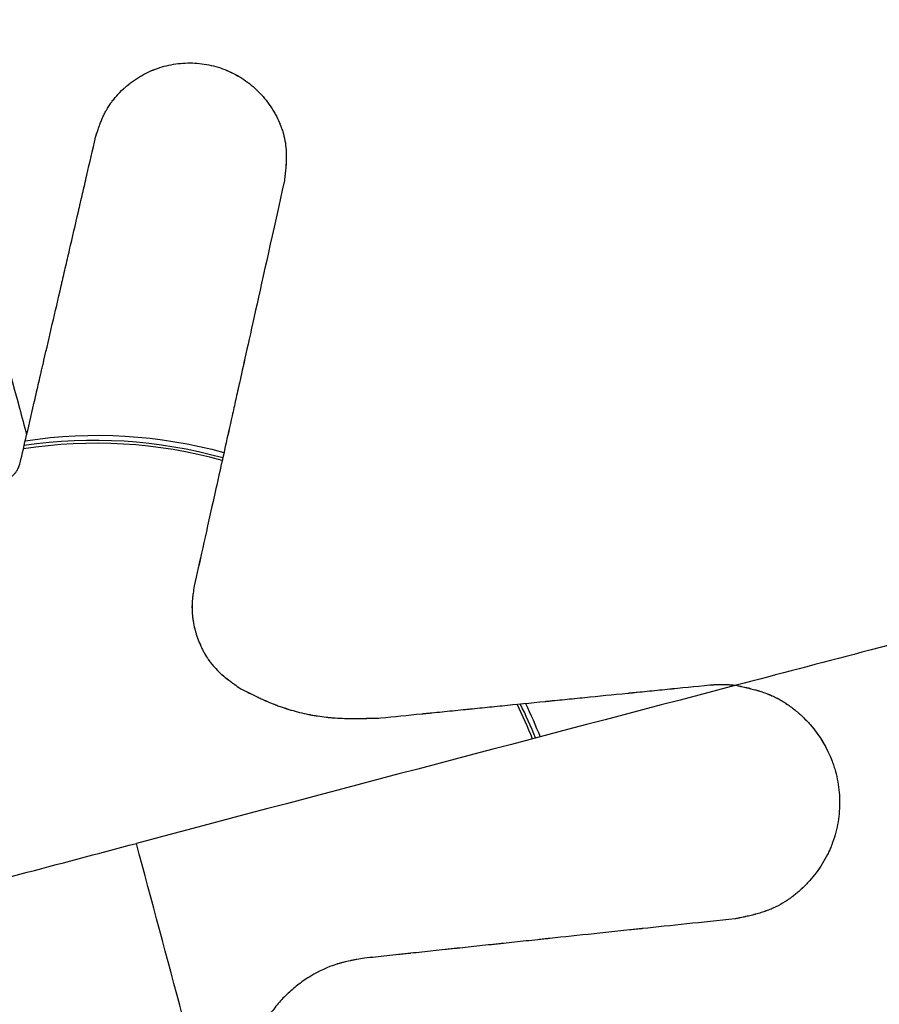
# Model space of a CAD drawing. Units: millimetres. Extents: x -5659 to 8475, y -6662 to 7930.
# Drawn here: x 5348 to 5403, y -881 to -817 of the extents above; entities that cross this region are included whole.
import ezdxf

# ---------------------------------------------------------------- set-up
doc = ezdxf.new("R2010")
doc.units = ezdxf.units.MM
doc.header["$LTSCALE"] = 20
doc.layers.add('2d', color=230, linetype='Continuous')

msp = doc.modelspace()

# ---------------------------------------------------------------- linework, layer by layer
at = {"layer": '2d'}
msp.add_line((5364.624, -880.605), (5364.624, -880.605), dxfattribs=at)
at = {"layer": '2d', "extrusion": (0, 0, -1)}
for start_param, end_param in [(0.8934, 1.316041), (2.16774, 2.244761)]:
    msp.add_ellipse((5353.115, -874.487), major_axis=(-26.414, 15.25), ratio=0.997189, start_param=start_param, end_param=end_param, dxfattribs=at)
at = {"layer": '2d'}
for centre, major_axis, start_param, end_param in [((5353.021, -874.649), (-26.111, 15.075), -1.318477, -0.890679), ((5352.928, -874.811), (-26.414, 15.25), -1.319731, -0.897256), ((5353.021, -874.649), (-26.111, 15.075), 4.044209, 4.125063), ((5352.928, -874.811), (-26.414, 15.25), 4.047223, 4.126097)]:
    msp.add_ellipse(centre, major_axis=major_axis, ratio=0.997189, start_param=start_param, end_param=end_param, dxfattribs=at)
for points, knots in [([(5336.056, -798.089), (5336.701, -800.452), (5338.185, -805.9), (5340.507, -814.445), (5343.021, -823.723), (5345.533, -833.013), (5347.358, -839.78), (5348.347, -843.449), (5348.499, -844.015)], [0.5145414, 0.5145414, 0.5145414, 0.5145414, 0.5625, 0.625, 0.6875, 0.75, 0.8125, 0.8239147, 0.8239147, 0.8239147, 0.8239147]), ([(5352.931, -824.895), (5353.025, -824.596), (5353.088, -824.405), (5353.117, -824.319), (5353.118, -824.317), (5353.119, -824.313), (5353.119, -824.312), (5353.121, -824.307), (5353.122, -824.303), (5353.126, -824.293), (5353.128, -824.287), (5353.135, -824.267), (5353.139, -824.254), (5353.153, -824.215), (5353.162, -824.189), (5353.188, -824.114), (5353.206, -824.065), (5353.259, -823.925), (5353.293, -823.837), (5353.329, -823.751), (5353.332, -823.744), (5353.337, -823.732), (5353.34, -823.726), (5353.348, -823.708), (5353.353, -823.696), (5353.368, -823.661), (5353.379, -823.637), (5353.41, -823.567), (5353.431, -823.521), (5353.496, -823.386), (5353.541, -823.299), (5353.599, -823.195), (5353.612, -823.172), (5353.637, -823.129), (5353.649, -823.108), (5353.687, -823.044), (5353.713, -823.001), (5353.794, -822.874), (5353.851, -822.79), (5353.926, -822.685), (5353.939, -822.666), (5353.969, -822.626), (5353.983, -822.606), (5354.028, -822.547), (5354.059, -822.508), (5354.152, -822.391), (5354.216, -822.314), (5354.417, -822.087), (5354.561, -821.94), (5354.734, -821.78), (5354.752, -821.763), (5354.79, -821.729), (5354.809, -821.712), (5354.866, -821.662), (5354.904, -821.629), (5355.02, -821.531), (5355.099, -821.468), (5355.34, -821.284), (5355.507, -821.169), (5355.765, -821.008), (5355.854, -820.956), (5356.031, -820.857), (5356.121, -820.81), (5356.392, -820.676), (5356.577, -820.595), (5357.143, -820.382), (5357.533, -820.277), (5358.338, -820.143), (5358.743, -820.116), (5359.554, -820.14), (5359.958, -820.192), (5360.753, -820.374), (5361.139, -820.502), (5361.696, -820.751), (5361.878, -820.843), (5362.231, -821.043), (5362.402, -821.152), (5362.901, -821.503), (5363.208, -821.768), (5363.627, -822.209), (5363.759, -822.361), (5364.008, -822.68), (5364.126, -822.845), (5364.263, -823.06), (5364.291, -823.105), (5364.345, -823.194), (5364.371, -823.238), (5364.448, -823.372), (5364.497, -823.461), (5364.637, -823.732), (5364.72, -823.916), (5364.798, -824.113), (5364.804, -824.126), (5364.813, -824.15), (5364.818, -824.163), (5364.832, -824.2), (5364.841, -824.224), (5364.868, -824.298), (5364.886, -824.347), (5364.935, -824.493), (5364.965, -824.591), (5365.046, -824.882), (5365.088, -825.075), (5365.148, -825.458), (5365.168, -825.658), (5365.176, -825.87), (5365.176, -825.875), (5365.177, -825.887), (5365.177, -825.893), (5365.178, -825.91), (5365.178, -825.922), (5365.179, -825.958), (5365.179, -825.982), (5365.181, -826.054), (5365.181, -826.103), (5365.18, -826.253), (5365.177, -826.357), (5365.172, -826.471), (5365.172, -826.475), (5365.171, -826.486), (5365.171, -826.492), (5365.17, -826.509), (5365.169, -826.52), (5365.168, -826.555), (5365.166, -826.578), (5365.162, -826.649), (5365.159, -826.698), (5365.147, -826.849), (5365.138, -826.955), (5365.127, -827.069), (5365.127, -827.069), (5365.127, -827.071), (5365.127, -827.072), (5365.126, -827.075), (5365.126, -827.077), (5365.126, -827.083), (5365.125, -827.086), (5365.124, -827.099), (5365.123, -827.107), (5365.121, -827.134), (5365.119, -827.152), (5365.112, -827.213), (5365.108, -827.258), (5365.091, -827.409), (5365.078, -827.53), (5365.062, -827.672)], [0, 0, 0, 0, 0.03125, 0.03125, 0.0314941, 0.0314941, 0.0317383, 0.0317383, 0.0322266, 0.0322266, 0.0332031, 0.0332031, 0.0351562, 0.0351562, 0.0390625, 0.0390625, 0.046875, 0.046875, 0.0625, 0.0625, 0.0634766, 0.0634766, 0.0644531, 0.0644531, 0.0664062, 0.0664062, 0.0703125, 0.0703125, 0.078125, 0.078125, 0.09375, 0.09375, 0.0976562, 0.0976562, 0.1015625, 0.1015625, 0.109375, 0.109375, 0.125, 0.125, 0.1289062, 0.1289062, 0.1328125, 0.1328125, 0.140625, 0.140625, 0.15625, 0.15625, 0.1875, 0.1875, 0.1914062, 0.1914062, 0.1953125, 0.1953125, 0.203125, 0.203125, 0.21875, 0.21875, 0.25, 0.25, 0.265625, 0.265625, 0.28125, 0.28125, 0.3125, 0.3125, 0.375, 0.375, 0.4375, 0.4375, 0.5, 0.5, 0.5625, 0.5625, 0.59375, 0.59375, 0.625, 0.625, 0.6875, 0.6875, 0.71875, 0.71875, 0.75, 0.75, 0.7578125, 0.7578125, 0.765625, 0.765625, 0.78125, 0.78125, 0.8125, 0.8125, 0.8144531, 0.8144531, 0.8164062, 0.8164062, 0.8203125, 0.8203125, 0.828125, 0.828125, 0.84375, 0.84375, 0.875, 0.875, 0.90625, 0.90625, 0.9072266, 0.9072266, 0.9082031, 0.9082031, 0.9101562, 0.9101562, 0.9140625, 0.9140625, 0.921875, 0.921875, 0.9375, 0.9375, 0.9384766, 0.9384766, 0.9394531, 0.9394531, 0.9414062, 0.9414062, 0.9453125, 0.9453125, 0.953125, 0.953125, 0.96875, 0.96875, 0.9689941, 0.9689941, 0.9692383, 0.9692383, 0.9697266, 0.9697266, 0.9707031, 0.9707031, 0.9726562, 0.9726562, 0.9765625, 0.9765625, 0.984375, 0.984375, 1, 1, 1, 1]), ([(5352.931, -824.895), (5353.024, -824.597), (5353.087, -824.406), (5353.116, -824.32), (5353.117, -824.318), (5353.118, -824.314), (5353.119, -824.313), (5353.121, -824.308), (5353.122, -824.304), (5353.125, -824.295), (5353.127, -824.288), (5353.134, -824.268), (5353.139, -824.255), (5353.152, -824.216), (5353.161, -824.191), (5353.188, -824.115), (5353.206, -824.067), (5353.259, -823.926), (5353.293, -823.838), (5353.329, -823.752), (5353.332, -823.745), (5353.337, -823.733), (5353.34, -823.727), (5353.347, -823.709), (5353.352, -823.697), (5353.368, -823.662), (5353.378, -823.638), (5353.41, -823.568), (5353.431, -823.522), (5353.496, -823.387), (5353.541, -823.3), (5353.599, -823.196), (5353.612, -823.173), (5353.636, -823.131), (5353.649, -823.109), (5353.687, -823.045), (5353.713, -823.002), (5353.794, -822.875), (5353.85, -822.791), (5353.925, -822.686), (5353.939, -822.667), (5353.968, -822.627), (5353.983, -822.608), (5354.028, -822.548), (5354.058, -822.509), (5354.151, -822.392), (5354.216, -822.315), (5354.417, -822.088), (5354.561, -821.941), (5354.734, -821.781), (5354.752, -821.764), (5354.79, -821.73), (5354.808, -821.714), (5354.865, -821.663), (5354.904, -821.63), (5355.02, -821.532), (5355.099, -821.469), (5355.34, -821.285), (5355.507, -821.17), (5355.765, -821.009), (5355.853, -820.957), (5356.031, -820.858), (5356.12, -820.811), (5356.392, -820.677), (5356.577, -820.596), (5357.142, -820.383), (5357.533, -820.278), (5358.338, -820.144), (5358.743, -820.117), (5359.554, -820.142), (5359.957, -820.193), (5360.752, -820.375), (5361.138, -820.503), (5361.695, -820.752), (5361.877, -820.844), (5362.23, -821.044), (5362.402, -821.153), (5362.9, -821.504), (5363.207, -821.769), (5363.627, -822.21), (5363.758, -822.362), (5364.008, -822.681), (5364.125, -822.847), (5364.263, -823.061), (5364.291, -823.106), (5364.345, -823.195), (5364.371, -823.239), (5364.448, -823.373), (5364.497, -823.462), (5364.636, -823.734), (5364.72, -823.917), (5364.798, -824.114), (5364.803, -824.127), (5364.813, -824.151), (5364.817, -824.164), (5364.832, -824.201), (5364.841, -824.225), (5364.868, -824.299), (5364.885, -824.348), (5364.935, -824.495), (5364.965, -824.592), (5365.045, -824.884), (5365.087, -825.076), (5365.148, -825.459), (5365.167, -825.659), (5365.176, -825.871), (5365.176, -825.876), (5365.176, -825.888), (5365.177, -825.894), (5365.177, -825.911), (5365.177, -825.923), (5365.178, -825.959), (5365.179, -825.983), (5365.18, -826.055), (5365.18, -826.104), (5365.179, -826.255), (5365.177, -826.358), (5365.171, -826.472), (5365.171, -826.476), (5365.171, -826.487), (5365.17, -826.493), (5365.169, -826.51), (5365.169, -826.521), (5365.167, -826.556), (5365.166, -826.579), (5365.161, -826.65), (5365.158, -826.699), (5365.147, -826.85), (5365.138, -826.956), (5365.127, -827.07), (5365.127, -827.07), (5365.126, -827.072), (5365.126, -827.073), (5365.126, -827.076), (5365.126, -827.078), (5365.125, -827.084), (5365.125, -827.088), (5365.124, -827.1), (5365.123, -827.108), (5365.12, -827.135), (5365.118, -827.153), (5365.112, -827.214), (5365.107, -827.259), (5365.091, -827.41), (5365.077, -827.531), (5365.061, -827.673)], [0.0000393, 0.0000393, 0.0000393, 0.0000393, 0.03125, 0.03125, 0.0314941, 0.0314941, 0.0317383, 0.0317383, 0.0322266, 0.0322266, 0.0332031, 0.0332031, 0.0351562, 0.0351562, 0.0390625, 0.0390625, 0.046875, 0.046875, 0.0625, 0.0625, 0.0634766, 0.0634766, 0.0644531, 0.0644531, 0.0664062, 0.0664062, 0.0703125, 0.0703125, 0.078125, 0.078125, 0.09375, 0.09375, 0.0976562, 0.0976562, 0.1015625, 0.1015625, 0.109375, 0.109375, 0.125, 0.125, 0.1289062, 0.1289062, 0.1328125, 0.1328125, 0.140625, 0.140625, 0.15625, 0.15625, 0.1875, 0.1875, 0.1914062, 0.1914062, 0.1953125, 0.1953125, 0.203125, 0.203125, 0.21875, 0.21875, 0.25, 0.25, 0.265625, 0.265625, 0.28125, 0.28125, 0.3125, 0.3125, 0.375, 0.375, 0.4375, 0.4375, 0.5, 0.5, 0.5625, 0.5625, 0.59375, 0.59375, 0.625, 0.625, 0.6875, 0.6875, 0.71875, 0.71875, 0.75, 0.75, 0.7578125, 0.7578125, 0.765625, 0.765625, 0.78125, 0.78125, 0.8125, 0.8125, 0.8144531, 0.8144531, 0.8164062, 0.8164062, 0.8203125, 0.8203125, 0.828125, 0.828125, 0.84375, 0.84375, 0.875, 0.875, 0.90625, 0.90625, 0.9072266, 0.9072266, 0.9082031, 0.9082031, 0.9101562, 0.9101562, 0.9140625, 0.9140625, 0.921875, 0.921875, 0.9375, 0.9375, 0.9384766, 0.9384766, 0.9394531, 0.9394531, 0.9414062, 0.9414062, 0.9453125, 0.9453125, 0.953125, 0.953125, 0.96875, 0.96875, 0.9689941, 0.9689941, 0.9692383, 0.9692383, 0.9697266, 0.9697266, 0.9707031, 0.9707031, 0.9726562, 0.9726562, 0.9765625, 0.9765625, 0.984375, 0.984375, 1, 1, 1, 1]), ([(5348.499, -844.015), (5348.672, -843.272), (5348.85, -842.502), (5349.128, -841.306), (5349.222, -840.901), (5349.365, -840.282), (5349.413, -840.074), (5349.486, -839.76), (5349.511, -839.655), (5349.547, -839.497), (5349.56, -839.444), (5349.578, -839.364), (5349.584, -839.338), (5349.593, -839.298), (5349.596, -839.285), (5349.601, -839.265), (5349.603, -839.258), (5349.606, -839.245), (5349.607, -839.237), (5349.955, -837.737), (5350.325, -836.143), (5350.719, -834.443), (5350.72, -834.438), (5350.723, -834.426), (5350.724, -834.421), (5350.728, -834.403), (5350.731, -834.391), (5350.739, -834.356), (5350.744, -834.332), (5350.761, -834.262), (5350.772, -834.214), (5350.805, -834.072), (5350.827, -833.977), (5350.893, -833.691), (5350.937, -833.499), (5351.072, -832.919), (5351.163, -832.526), (5351.44, -831.332), (5351.63, -830.513), (5351.826, -829.665), (5351.827, -829.659), (5351.83, -829.647), (5351.831, -829.642), (5351.835, -829.624), (5351.838, -829.612), (5351.846, -829.577), (5351.852, -829.553), (5351.868, -829.482), (5351.879, -829.435), (5351.912, -829.292), (5351.934, -829.197), (5352.001, -828.91), (5352.045, -828.717), (5352.18, -828.136), (5352.271, -827.743), (5352.548, -826.549), (5352.737, -825.732), (5352.931, -824.895)], [0, 0, 0, 0, 0.125, 0.125, 0.1875, 0.1875, 0.21875, 0.21875, 0.234375, 0.234375, 0.2421875, 0.2421875, 0.2460938, 0.2460938, 0.2480469, 0.2480469, 0.2490234, 0.2490234, 0.25, 0.25, 0.5, 0.5, 0.5009766, 0.5009766, 0.5019531, 0.5019531, 0.5039062, 0.5039062, 0.5078125, 0.5078125, 0.515625, 0.515625, 0.53125, 0.53125, 0.5625, 0.5625, 0.625, 0.625, 0.75, 0.75, 0.7509766, 0.7509766, 0.7519531, 0.7519531, 0.7539062, 0.7539062, 0.7578125, 0.7578125, 0.765625, 0.765625, 0.78125, 0.78125, 0.8125, 0.8125, 0.875, 0.875, 1, 1, 1, 1]), ([(5365.061, -827.673), (5364.308, -831.064), (5363.689, -833.849), (5362.724, -838.191), (5362.377, -839.748), (5362.169, -840.685), (5362.169, -840.687), (5362.168, -840.69), (5362.168, -840.691), (5362.167, -840.696), (5362.166, -840.698), (5362.164, -840.707), (5362.163, -840.713), (5362.159, -840.73), (5362.157, -840.741), (5362.149, -840.775), (5362.144, -840.798), (5362.129, -840.865), (5362.119, -840.91), (5362.089, -841.045), (5362.069, -841.135), (5362.009, -841.403), (5361.97, -841.58), (5361.852, -842.108), (5361.775, -842.454), (5361.548, -843.475), (5361.402, -844.133), (5360.978, -846.038), (5360.716, -847.217), (5359.99, -850.477), (5359.587, -852.282), (5359.268, -853.715)], [0, 0, 0, 0, 0.25, 0.25, 0.5, 0.5, 0.500122, 0.500122, 0.500244, 0.500244, 0.500488, 0.500488, 0.500977, 0.500977, 0.501953, 0.501953, 0.503906, 0.503906, 0.507812, 0.507812, 0.515625, 0.515625, 0.53125, 0.53125, 0.5625, 0.5625, 0.625, 0.625, 0.75, 0.75, 1, 1, 1, 1]), ([(5365.062, -827.672), (5364.309, -831.063), (5363.69, -833.848), (5362.724, -838.19), (5362.378, -839.747), (5362.169, -840.684), (5362.169, -840.686), (5362.168, -840.689), (5362.168, -840.69), (5362.167, -840.695), (5362.166, -840.697), (5362.165, -840.706), (5362.163, -840.712), (5362.16, -840.729), (5362.157, -840.74), (5362.149, -840.774), (5362.144, -840.797), (5362.129, -840.864), (5362.119, -840.909), (5362.089, -841.045), (5362.069, -841.134), (5362.01, -841.402), (5361.97, -841.58), (5361.853, -842.107), (5361.776, -842.453), (5361.549, -843.474), (5361.402, -844.132), (5360.978, -846.037), (5360.716, -847.216), (5359.99, -850.476), (5359.588, -852.281), (5359.269, -853.714)], [0, 0, 0, 0, 0.25, 0.25, 0.5, 0.5, 0.5001221, 0.5001221, 0.5002441, 0.5002441, 0.5004883, 0.5004883, 0.5009766, 0.5009766, 0.5019531, 0.5019531, 0.5039062, 0.5039062, 0.5078125, 0.5078125, 0.515625, 0.515625, 0.53125, 0.53125, 0.5625, 0.5625, 0.625, 0.625, 0.75, 0.75, 1, 1, 1, 1]), ([(5499.51, -833.381), (5499.505, -833.363), (5499.384, -833.354), (5498.894, -833.428), (5498.181, -833.565), (5497.347, -833.741), (5496.44, -833.942), (5495.483, -834.159), (5494.491, -834.389), (5493.474, -834.628), (5492.438, -834.874), (5491.035, -835.21), (5489.251, -835.641), (5487.078, -836.173), (5484.88, -836.715), (5482.664, -837.265), (5480.433, -837.821), (5478.19, -838.382), (5475.938, -838.948), (5473.678, -839.518), (5471.412, -840.091), (5469.139, -840.668), (5466.101, -841.439), (5462.294, -842.41), (5457.71, -843.582), (5453.116, -844.761), (5448.511, -845.945), (5443.899, -847.135), (5437.74, -848.726), (5430.026, -850.726), (5420.752, -853.137), (5411.464, -855.56), (5402.573, -857.885), (5396.777, -859.404), (5394.082, -860.112)], [0.0011333, 0.0011333, 0.0011333, 0.0011333, 0.0078125, 0.015625, 0.0234375, 0.03125, 0.0390625, 0.046875, 0.0546875, 0.0625, 0.0703125, 0.078125, 0.09375, 0.109375, 0.125, 0.140625, 0.15625, 0.171875, 0.1875, 0.203125, 0.21875, 0.234375, 0.25, 0.28125, 0.3125, 0.34375, 0.375, 0.40625, 0.4375, 0.5, 0.5625, 0.625, 0.6875, 0.7417513, 0.7417513, 0.7417513, 0.7417513]), ([(5347.552, -846.701), (5347.632, -846.62), (5347.692, -846.557), (5347.733, -846.51), (5347.735, -846.507), (5347.739, -846.502), (5347.741, -846.5), (5347.747, -846.493), (5347.751, -846.489), (5347.762, -846.476), (5347.769, -846.467), (5347.791, -846.441), (5347.804, -846.423), (5347.843, -846.372), (5347.865, -846.339), (5347.924, -846.241), (5347.961, -846.164), (5347.996, -846.072), (5347.996, -846.071), (5347.998, -846.068), (5347.998, -846.066), (5348, -846.06), (5348.002, -846.056), (5348.006, -846.044), (5348.009, -846.036), (5348.019, -846.01), (5348.025, -845.991), (5348.046, -845.929), (5348.062, -845.882), (5348.079, -845.828)], [0, 0, 0, 0, 0.2499999, 0.2499999, 0.2578124, 0.2578124, 0.2656249, 0.2656249, 0.2812499, 0.2812499, 0.3124999, 0.3124999, 0.3749999, 0.3749999, 0.4999998, 0.4999998, 0.7499997, 0.7499997, 0.7578122, 0.7578122, 0.7656247, 0.7656247, 0.7812497, 0.7812497, 0.8124997, 0.8124997, 0.8749997, 0.8749997, 0.9999997, 0.9999997, 0.9999997, 0.9999997]), ([(5359.268, -853.715), (5359.235, -853.921), (5359.21, -854.08), (5359.193, -854.195), (5359.193, -854.199), (5359.192, -854.205), (5359.191, -854.207), (5359.19, -854.216), (5359.19, -854.221), (5359.187, -854.238), (5359.186, -854.249), (5359.181, -854.281), (5359.178, -854.302), (5359.17, -854.366), (5359.165, -854.407), (5359.151, -854.527), (5359.144, -854.602), (5359.138, -854.678), (5359.137, -854.684), (5359.137, -854.694), (5359.136, -854.699), (5359.135, -854.715), (5359.134, -854.725), (5359.132, -854.756), (5359.131, -854.776), (5359.127, -854.838), (5359.125, -854.879), (5359.121, -855.001), (5359.12, -855.082), (5359.123, -855.323), (5359.133, -855.482), (5359.151, -855.659), (5359.153, -855.68), (5359.158, -855.72), (5359.16, -855.741), (5359.168, -855.802), (5359.173, -855.842), (5359.191, -855.963), (5359.205, -856.043), (5359.25, -856.283), (5359.286, -856.44), (5359.334, -856.616), (5359.34, -856.637), (5359.351, -856.677), (5359.357, -856.697), (5359.375, -856.757), (5359.387, -856.797), (5359.424, -856.915), (5359.45, -856.993), (5359.532, -857.224), (5359.592, -857.374), (5359.665, -857.539), (5359.674, -857.559), (5359.691, -857.597), (5359.7, -857.616), (5359.726, -857.673), (5359.744, -857.711), (5359.799, -857.822), (5359.836, -857.895), (5359.953, -858.109), (5360.035, -858.246), (5360.133, -858.395), (5360.145, -858.413), (5360.168, -858.447), (5360.18, -858.463), (5360.215, -858.514), (5360.238, -858.547), (5360.31, -858.645), (5360.359, -858.709), (5360.51, -858.896), (5360.617, -859.016), (5360.743, -859.144), (5360.755, -859.156), (5360.782, -859.183), (5360.796, -859.197), (5360.837, -859.237), (5360.865, -859.263), (5360.95, -859.343), (5361.009, -859.396), (5361.191, -859.555), (5361.32, -859.66), (5361.462, -859.769), (5361.465, -859.771), (5361.472, -859.777), (5361.476, -859.78), (5361.486, -859.788), (5361.494, -859.794), (5361.516, -859.81), (5361.53, -859.822), (5361.575, -859.855), (5361.605, -859.878), (5361.698, -859.947), (5361.762, -859.994), (5361.96, -860.137), (5362.101, -860.237), (5362.25, -860.342)], [0, 0, 0, 0, 0.0625, 0.0625, 0.063477, 0.063477, 0.064453, 0.064453, 0.066406, 0.066406, 0.070312, 0.070312, 0.078125, 0.078125, 0.09375, 0.09375, 0.125, 0.125, 0.126953, 0.126953, 0.128906, 0.128906, 0.132812, 0.132812, 0.140625, 0.140625, 0.15625, 0.15625, 0.1875, 0.1875, 0.25, 0.25, 0.257813, 0.257813, 0.265625, 0.265625, 0.28125, 0.28125, 0.3125, 0.3125, 0.375, 0.375, 0.382812, 0.382812, 0.390625, 0.390625, 0.40625, 0.40625, 0.4375, 0.4375, 0.5, 0.5, 0.507812, 0.507812, 0.515625, 0.515625, 0.53125, 0.53125, 0.5625, 0.5625, 0.625, 0.625, 0.632812, 0.632812, 0.640625, 0.640625, 0.65625, 0.65625, 0.6875, 0.6875, 0.75, 0.75, 0.757812, 0.757812, 0.765625, 0.765625, 0.78125, 0.78125, 0.8125, 0.8125, 0.875, 0.875, 0.876953, 0.876953, 0.878906, 0.878906, 0.882812, 0.882812, 0.890625, 0.890625, 0.90625, 0.90625, 0.9375, 0.9375, 1, 1, 1, 1]), ([(5359.269, -853.714), (5359.235, -853.92), (5359.21, -854.08), (5359.194, -854.194), (5359.193, -854.198), (5359.192, -854.204), (5359.192, -854.207), (5359.191, -854.215), (5359.19, -854.22), (5359.188, -854.237), (5359.186, -854.248), (5359.182, -854.28), (5359.179, -854.302), (5359.171, -854.365), (5359.166, -854.406), (5359.152, -854.526), (5359.144, -854.602), (5359.138, -854.677), (5359.138, -854.683), (5359.137, -854.693), (5359.137, -854.698), (5359.135, -854.714), (5359.135, -854.724), (5359.132, -854.755), (5359.131, -854.776), (5359.128, -854.837), (5359.126, -854.878), (5359.122, -855), (5359.121, -855.081), (5359.124, -855.322), (5359.133, -855.481), (5359.151, -855.658), (5359.154, -855.679), (5359.158, -855.72), (5359.161, -855.74), (5359.168, -855.801), (5359.174, -855.841), (5359.191, -855.962), (5359.205, -856.043), (5359.25, -856.282), (5359.287, -856.44), (5359.335, -856.615), (5359.34, -856.636), (5359.352, -856.676), (5359.358, -856.696), (5359.375, -856.756), (5359.387, -856.796), (5359.424, -856.914), (5359.45, -856.992), (5359.532, -857.223), (5359.592, -857.373), (5359.665, -857.538), (5359.674, -857.558), (5359.691, -857.597), (5359.7, -857.616), (5359.727, -857.672), (5359.744, -857.71), (5359.799, -857.821), (5359.837, -857.894), (5359.953, -858.108), (5360.036, -858.246), (5360.134, -858.394), (5360.145, -858.412), (5360.168, -858.446), (5360.18, -858.463), (5360.215, -858.513), (5360.239, -858.546), (5360.31, -858.644), (5360.359, -858.708), (5360.511, -858.896), (5360.617, -859.015), (5360.743, -859.143), (5360.756, -859.156), (5360.783, -859.182), (5360.796, -859.196), (5360.838, -859.236), (5360.865, -859.263), (5360.951, -859.342), (5361.009, -859.395), (5361.192, -859.554), (5361.321, -859.659), (5361.462, -859.768), (5361.465, -859.771), (5361.472, -859.776), (5361.476, -859.779), (5361.487, -859.787), (5361.494, -859.793), (5361.516, -859.81), (5361.531, -859.821), (5361.575, -859.855), (5361.606, -859.877), (5361.698, -859.946), (5361.762, -859.993), (5361.96, -860.136), (5362.101, -860.236), (5362.25, -860.341)], [0, 0, 0, 0, 0.0625, 0.0625, 0.0634766, 0.0634766, 0.0644531, 0.0644531, 0.0664062, 0.0664062, 0.0703125, 0.0703125, 0.078125, 0.078125, 0.09375, 0.09375, 0.125, 0.125, 0.1269531, 0.1269531, 0.1289062, 0.1289062, 0.1328125, 0.1328125, 0.140625, 0.140625, 0.15625, 0.15625, 0.1875, 0.1875, 0.25, 0.25, 0.2578125, 0.2578125, 0.265625, 0.265625, 0.28125, 0.28125, 0.3125, 0.3125, 0.375, 0.375, 0.3828125, 0.3828125, 0.390625, 0.390625, 0.40625, 0.40625, 0.4375, 0.4375, 0.5, 0.5, 0.5078125, 0.5078125, 0.515625, 0.515625, 0.53125, 0.53125, 0.5625, 0.5625, 0.625, 0.625, 0.6328125, 0.6328125, 0.640625, 0.640625, 0.65625, 0.65625, 0.6875, 0.6875, 0.75, 0.75, 0.7578125, 0.7578125, 0.765625, 0.765625, 0.78125, 0.78125, 0.8125, 0.8125, 0.875, 0.875, 0.8769531, 0.8769531, 0.8789062, 0.8789062, 0.8828125, 0.8828125, 0.890625, 0.890625, 0.90625, 0.90625, 0.9375, 0.9375, 1, 1, 1, 1]), ([(5362.25, -860.341), (5362.618, -860.524), (5362.966, -860.696), (5363.304, -860.856), (5363.31, -860.859), (5363.322, -860.864), (5363.327, -860.867), (5363.344, -860.875), (5363.356, -860.88), (5363.39, -860.896), (5363.413, -860.907), (5363.481, -860.938), (5363.526, -860.959), (5363.661, -861.02), (5363.751, -861.06), (5364.018, -861.177), (5364.194, -861.251), (5364.39, -861.328), (5364.413, -861.337), (5364.459, -861.355), (5364.481, -861.363), (5364.549, -861.389), (5364.594, -861.406), (5364.731, -861.457), (5364.822, -861.489), (5365.099, -861.584), (5365.285, -861.644), (5365.521, -861.714), (5365.567, -861.727), (5365.66, -861.753), (5365.707, -861.766), (5365.847, -861.804), (5365.941, -861.829), (5366.225, -861.9), (5366.416, -861.943), (5366.635, -861.987), (5366.657, -861.991), (5366.704, -862), (5366.728, -862.005), (5366.799, -862.018), (5366.846, -862.027), (5366.989, -862.053), (5367.084, -862.069), (5367.373, -862.113), (5367.567, -862.139), (5367.777, -862.162), (5367.787, -862.163), (5367.81, -862.165), (5367.821, -862.166), (5367.856, -862.17), (5367.879, -862.172), (5367.948, -862.179), (5367.995, -862.183), (5368.136, -862.195), (5368.231, -862.203), (5368.521, -862.222), (5368.721, -862.231), (5368.933, -862.237), (5368.937, -862.237), (5368.949, -862.238), (5368.954, -862.238), (5368.971, -862.238), (5368.983, -862.239), (5369.017, -862.239), (5369.04, -862.24), (5369.108, -862.242), (5369.155, -862.242), (5369.295, -862.245), (5369.39, -862.245), (5369.682, -862.246), (5369.883, -862.245), (5370.099, -862.241), (5370.103, -862.241), (5370.114, -862.241), (5370.119, -862.24), (5370.136, -862.24), (5370.147, -862.24), (5370.18, -862.239), (5370.203, -862.239), (5370.27, -862.237), (5370.316, -862.236), (5370.454, -862.233), (5370.549, -862.231), (5370.841, -862.222), (5371.045, -862.216), (5371.26, -862.209)], [0, 0, 0, 0, 0.125, 0.125, 0.1269531, 0.1269531, 0.1289062, 0.1289062, 0.1328125, 0.1328125, 0.140625, 0.140625, 0.15625, 0.15625, 0.1875, 0.1875, 0.25, 0.25, 0.2578125, 0.2578125, 0.265625, 0.265625, 0.28125, 0.28125, 0.3125, 0.3125, 0.375, 0.375, 0.390625, 0.390625, 0.40625, 0.40625, 0.4375, 0.4375, 0.5, 0.5, 0.5078125, 0.5078125, 0.515625, 0.515625, 0.53125, 0.53125, 0.5625, 0.5625, 0.625, 0.625, 0.6289062, 0.6289062, 0.6328125, 0.6328125, 0.640625, 0.640625, 0.65625, 0.65625, 0.6875, 0.6875, 0.75, 0.75, 0.7519531, 0.7519531, 0.7539062, 0.7539062, 0.7578125, 0.7578125, 0.765625, 0.765625, 0.78125, 0.78125, 0.8125, 0.8125, 0.875, 0.875, 0.8769531, 0.8769531, 0.8789062, 0.8789062, 0.8828125, 0.8828125, 0.890625, 0.890625, 0.90625, 0.90625, 0.9375, 0.9375, 1, 1, 1, 1]), ([(5362.25, -860.342), (5362.618, -860.525), (5362.965, -860.697), (5363.303, -860.856), (5363.31, -860.859), (5363.321, -860.865), (5363.327, -860.867), (5363.344, -860.875), (5363.355, -860.881), (5363.39, -860.897), (5363.412, -860.907), (5363.48, -860.939), (5363.526, -860.96), (5363.661, -861.021), (5363.75, -861.061), (5364.017, -861.178), (5364.193, -861.251), (5364.39, -861.329), (5364.413, -861.338), (5364.458, -861.355), (5364.481, -861.364), (5364.549, -861.39), (5364.594, -861.407), (5364.731, -861.457), (5364.822, -861.49), (5365.098, -861.585), (5365.285, -861.645), (5365.521, -861.714), (5365.566, -861.728), (5365.659, -861.754), (5365.706, -861.767), (5365.846, -861.805), (5365.94, -861.83), (5366.224, -861.9), (5366.416, -861.943), (5366.634, -861.987), (5366.657, -861.992), (5366.704, -862.001), (5366.728, -862.006), (5366.798, -862.019), (5366.846, -862.028), (5366.988, -862.053), (5367.084, -862.069), (5367.372, -862.114), (5367.567, -862.14), (5367.776, -862.162), (5367.787, -862.164), (5367.81, -862.166), (5367.821, -862.167), (5367.855, -862.171), (5367.878, -862.173), (5367.948, -862.18), (5367.994, -862.184), (5368.135, -862.196), (5368.231, -862.203), (5368.521, -862.222), (5368.72, -862.232), (5368.932, -862.238), (5368.937, -862.238), (5368.948, -862.238), (5368.954, -862.239), (5368.971, -862.239), (5368.982, -862.239), (5369.016, -862.24), (5369.039, -862.241), (5369.108, -862.242), (5369.154, -862.243), (5369.295, -862.245), (5369.39, -862.246), (5369.681, -862.247), (5369.883, -862.245), (5370.098, -862.242), (5370.102, -862.242), (5370.113, -862.241), (5370.119, -862.241), (5370.135, -862.241), (5370.147, -862.241), (5370.18, -862.24), (5370.202, -862.24), (5370.27, -862.238), (5370.315, -862.237), (5370.454, -862.234), (5370.549, -862.231), (5370.84, -862.223), (5371.045, -862.216), (5371.259, -862.209)], [0, 0, 0, 0, 0.125, 0.125, 0.126953, 0.126953, 0.128906, 0.128906, 0.132812, 0.132812, 0.140625, 0.140625, 0.15625, 0.15625, 0.1875, 0.1875, 0.25, 0.25, 0.257813, 0.257813, 0.265625, 0.265625, 0.28125, 0.28125, 0.3125, 0.3125, 0.375, 0.375, 0.390625, 0.390625, 0.40625, 0.40625, 0.4375, 0.4375, 0.5, 0.5, 0.507813, 0.507813, 0.515625, 0.515625, 0.53125, 0.53125, 0.5625, 0.5625, 0.625, 0.625, 0.628906, 0.628906, 0.632812, 0.632812, 0.640625, 0.640625, 0.65625, 0.65625, 0.6875, 0.6875, 0.75, 0.75, 0.751953, 0.751953, 0.753906, 0.753906, 0.757812, 0.757812, 0.765625, 0.765625, 0.78125, 0.78125, 0.8125, 0.8125, 0.875, 0.875, 0.876953, 0.876953, 0.878906, 0.878906, 0.882813, 0.882813, 0.890625, 0.890625, 0.90625, 0.90625, 0.9375, 0.9375, 1, 1, 1, 1]), ([(5371.259, -862.209), (5372.084, -862.126), (5372.965, -862.037), (5373.91, -861.942), (5373.915, -861.941), (5373.928, -861.94), (5373.935, -861.939), (5373.954, -861.937), (5373.967, -861.936), (5374.006, -861.932), (5374.032, -861.93), (5374.111, -861.922), (5374.163, -861.916), (5374.321, -861.9), (5374.427, -861.89), (5374.748, -861.857), (5374.965, -861.835), (5375.626, -861.769), (5376.079, -861.723), (5376.552, -861.676), (5376.557, -861.675), (5376.57, -861.674), (5376.576, -861.673), (5376.595, -861.671), (5376.607, -861.67), (5376.644, -861.666), (5376.669, -861.664), (5376.744, -861.656), (5376.794, -861.651), (5376.945, -861.636), (5377.046, -861.626), (5377.351, -861.595), (5377.557, -861.574), (5378.185, -861.511), (5378.614, -861.468), (5379.935, -861.335), (5380.86, -861.243), (5381.833, -861.145), (5381.835, -861.145), (5381.842, -861.144), (5381.845, -861.144), (5381.854, -861.143), (5381.861, -861.142), (5381.88, -861.14), (5381.892, -861.139), (5381.93, -861.135), (5381.955, -861.133), (5382.031, -861.125), (5382.082, -861.12), (5382.235, -861.105), (5382.337, -861.094), (5382.647, -861.063), (5382.855, -861.043), (5383.487, -860.979), (5383.918, -860.936), (5385.239, -860.804), (5386.156, -860.712), (5387.119, -860.616), (5387.124, -860.615), (5387.137, -860.614), (5387.143, -860.614), (5387.162, -860.612), (5387.175, -860.61), (5387.213, -860.607), (5387.239, -860.604), (5387.316, -860.596), (5387.367, -860.591), (5387.522, -860.576), (5387.625, -860.565), (5387.937, -860.534), (5388.147, -860.513), (5388.783, -860.45), (5389.215, -860.407), (5390.535, -860.275), (5391.447, -860.184), (5392.391, -860.09)], [0, 0, 0, 0, 0.125, 0.125, 0.125977, 0.125977, 0.126953, 0.126953, 0.128906, 0.128906, 0.132812, 0.132812, 0.140625, 0.140625, 0.15625, 0.15625, 0.1875, 0.1875, 0.25, 0.25, 0.250977, 0.250977, 0.251953, 0.251953, 0.253906, 0.253906, 0.257812, 0.257812, 0.265625, 0.265625, 0.28125, 0.28125, 0.3125, 0.3125, 0.375, 0.375, 0.5, 0.5, 0.500488, 0.500488, 0.500977, 0.500977, 0.501953, 0.501953, 0.503906, 0.503906, 0.507812, 0.507812, 0.515625, 0.515625, 0.53125, 0.53125, 0.5625, 0.5625, 0.625, 0.625, 0.75, 0.75, 0.750977, 0.750977, 0.751953, 0.751953, 0.753906, 0.753906, 0.757813, 0.757813, 0.765625, 0.765625, 0.78125, 0.78125, 0.8125, 0.8125, 0.875, 0.875, 1, 1, 1, 1]), ([(5371.26, -862.209), (5372.084, -862.125), (5372.965, -862.036), (5373.91, -861.941), (5373.916, -861.941), (5373.929, -861.939), (5373.935, -861.939), (5373.955, -861.937), (5373.968, -861.935), (5374.007, -861.931), (5374.033, -861.929), (5374.111, -861.921), (5374.164, -861.916), (5374.322, -861.9), (5374.428, -861.889), (5374.749, -861.857), (5374.966, -861.835), (5375.626, -861.768), (5376.08, -861.723), (5376.553, -861.675), (5376.558, -861.674), (5376.57, -861.673), (5376.577, -861.673), (5376.595, -861.671), (5376.608, -861.669), (5376.645, -861.666), (5376.67, -861.663), (5376.745, -861.656), (5376.795, -861.651), (5376.945, -861.635), (5377.046, -861.625), (5377.352, -861.594), (5377.558, -861.574), (5378.185, -861.511), (5378.615, -861.467), (5379.936, -861.335), (5380.861, -861.242), (5381.834, -861.144), (5381.836, -861.144), (5381.842, -861.143), (5381.846, -861.143), (5381.855, -861.142), (5381.861, -861.142), (5381.88, -861.14), (5381.893, -861.138), (5381.931, -861.135), (5381.956, -861.132), (5382.032, -861.124), (5382.083, -861.119), (5382.236, -861.104), (5382.338, -861.094), (5382.647, -861.063), (5382.856, -861.042), (5383.488, -860.978), (5383.919, -860.935), (5385.24, -860.803), (5386.157, -860.711), (5387.119, -860.615), (5387.125, -860.615), (5387.137, -860.613), (5387.144, -860.613), (5387.163, -860.611), (5387.176, -860.61), (5387.214, -860.606), (5387.24, -860.603), (5387.317, -860.596), (5387.368, -860.59), (5387.522, -860.575), (5387.626, -860.565), (5387.938, -860.533), (5388.148, -860.512), (5388.784, -860.449), (5389.216, -860.406), (5390.536, -860.274), (5391.448, -860.183), (5392.392, -860.089)], [0, 0, 0, 0, 0.125, 0.125, 0.1259766, 0.1259766, 0.1269531, 0.1269531, 0.1289062, 0.1289062, 0.1328125, 0.1328125, 0.140625, 0.140625, 0.15625, 0.15625, 0.1875, 0.1875, 0.25, 0.25, 0.2509765, 0.2509765, 0.2519531, 0.2519531, 0.2539062, 0.2539062, 0.2578125, 0.2578125, 0.265625, 0.265625, 0.28125, 0.28125, 0.3125, 0.3125, 0.375, 0.375, 0.5, 0.5, 0.5004883, 0.5004883, 0.5009765, 0.5009765, 0.5019531, 0.5019531, 0.5039062, 0.5039062, 0.5078125, 0.5078125, 0.515625, 0.515625, 0.53125, 0.53125, 0.5625, 0.5625, 0.625, 0.625, 0.75, 0.75, 0.7509765, 0.7509765, 0.7519531, 0.7519531, 0.7539062, 0.7539062, 0.7578125, 0.7578125, 0.765625, 0.765625, 0.78125, 0.78125, 0.8125, 0.8125, 0.875, 0.875, 0.9999999, 0.9999999, 0.9999999, 0.9999999]), ([(5392.391, -860.09), (5392.591, -860.076), (5392.732, -860.067), (5392.815, -860.063), (5392.817, -860.063), (5392.819, -860.063), (5392.82, -860.063), (5392.824, -860.063), (5392.826, -860.062), (5392.834, -860.062), (5392.839, -860.062), (5392.853, -860.061), (5392.863, -860.061), (5392.891, -860.059), (5392.91, -860.059), (5392.966, -860.057), (5393.002, -860.056), (5393.108, -860.053), (5393.174, -860.053), (5393.299, -860.055), (5393.364, -860.057), (5393.505, -860.063), (5393.58, -860.068), (5393.66, -860.074), (5393.66, -860.074), (5393.661, -860.074), (5393.662, -860.074), (5393.664, -860.074), (5393.665, -860.075), (5393.668, -860.075), (5393.671, -860.075), (5393.678, -860.076), (5393.684, -860.076), (5393.7, -860.077), (5393.712, -860.078), (5393.752, -860.082), (5393.783, -860.084), (5393.889, -860.094), (5393.976, -860.102), (5394.081, -860.112)], [0, 0, 0, 0, 0.25, 0.25, 0.2519531, 0.2519531, 0.2539062, 0.2539062, 0.2578125, 0.2578125, 0.265625, 0.265625, 0.28125, 0.28125, 0.3125, 0.3125, 0.375, 0.375, 0.5, 0.5, 0.625, 0.625, 0.75, 0.75, 0.7519531, 0.7519531, 0.7539062, 0.7539062, 0.7578125, 0.7578125, 0.765625, 0.765625, 0.78125, 0.78125, 0.8125, 0.8125, 0.875, 0.875, 0.9999888, 0.9999888, 0.9999888, 0.9999888]), ([(5392.392, -860.089), (5392.591, -860.075), (5392.732, -860.066), (5392.816, -860.062), (5392.817, -860.062), (5392.82, -860.062), (5392.821, -860.062), (5392.825, -860.062), (5392.827, -860.062), (5392.834, -860.061), (5392.839, -860.061), (5392.854, -860.06), (5392.863, -860.06), (5392.892, -860.059), (5392.911, -860.058), (5392.967, -860.056), (5393.003, -860.055), (5393.109, -860.053), (5393.175, -860.052), (5393.3, -860.054), (5393.365, -860.056), (5393.506, -860.063), (5393.581, -860.067), (5393.661, -860.073), (5393.661, -860.073), (5393.662, -860.074), (5393.663, -860.074), (5393.665, -860.074), (5393.666, -860.074), (5393.669, -860.074), (5393.672, -860.074), (5393.679, -860.075), (5393.684, -860.075), (5393.701, -860.077), (5393.713, -860.078), (5393.753, -860.081), (5393.784, -860.084), (5393.889, -860.093), (5393.977, -860.101), (5394.082, -860.112)], [0, 0, 0, 0, 0.25, 0.25, 0.2519531, 0.2519531, 0.2539062, 0.2539062, 0.2578125, 0.2578125, 0.265625, 0.265625, 0.28125, 0.28125, 0.3125, 0.3125, 0.375, 0.375, 0.5, 0.5, 0.625, 0.625, 0.75, 0.75, 0.7519531, 0.7519531, 0.7539062, 0.7539062, 0.7578125, 0.7578125, 0.765625, 0.765625, 0.78125, 0.78125, 0.8125, 0.8125, 0.875, 0.875, 1, 1, 1, 1]), ([(5394.082, -860.112), (5394.111, -860.118), (5394.153, -860.127), (5394.237, -860.145), (5394.269, -860.152), (5394.321, -860.164), (5394.34, -860.168), (5394.368, -860.174), (5394.378, -860.176), (5394.393, -860.18), (5394.398, -860.181), (5394.409, -860.183), (5394.415, -860.185), (5394.559, -860.217), (5394.671, -860.242), (5394.756, -860.262), (5394.759, -860.263), (5394.763, -860.264), (5394.765, -860.265), (5394.771, -860.266), (5394.775, -860.267), (5394.787, -860.27), (5394.795, -860.272), (5394.818, -860.277), (5394.834, -860.281), (5394.881, -860.292), (5394.911, -860.3), (5395.001, -860.322), (5395.058, -860.336), (5395.224, -860.38), (5395.326, -860.408), (5395.422, -860.435), (5395.427, -860.437), (5395.434, -860.439), (5395.438, -860.44), (5395.449, -860.443), (5395.456, -860.445), (5395.478, -860.452), (5395.492, -860.456), (5395.536, -860.469), (5395.564, -860.478), (5395.649, -860.504), (5395.704, -860.522), (5395.866, -860.576), (5395.969, -860.613), (5396.073, -860.653), (5396.081, -860.656), (5396.094, -860.661), (5396.101, -860.663), (5396.12, -860.671), (5396.134, -860.676), (5396.173, -860.692), (5396.2, -860.703), (5396.279, -860.736), (5396.331, -860.758), (5396.487, -860.828), (5396.589, -860.878), (5396.716, -860.943), (5396.74, -860.956), (5396.788, -860.982), (5396.813, -860.995), (5396.886, -861.035), (5396.935, -861.063), (5397.08, -861.148), (5397.177, -861.208), (5397.465, -861.396), (5397.654, -861.534), (5397.853, -861.694), (5397.864, -861.702), (5397.886, -861.72), (5397.897, -861.729), (5397.93, -861.756), (5397.952, -861.775), (5398.018, -861.83), (5398.061, -861.867), (5398.19, -861.981), (5398.275, -862.058), (5398.524, -862.297), (5398.684, -862.464), (5399.453, -863.342), (5399.925, -864.13), (5400.266, -865.041), (5400.285, -865.096), (5400.323, -865.204), (5400.342, -865.259), (5400.395, -865.423), (5400.428, -865.533), (5400.519, -865.865), (5400.569, -866.088), (5400.69, -866.763), (5400.729, -867.22), (5400.725, -868.142), (5400.681, -868.599), (5400.512, -869.496), (5400.386, -869.936), (5400.178, -870.473), (5400.135, -870.577), (5400.044, -870.785), (5399.995, -870.888), (5399.844, -871.193), (5399.734, -871.392), (5399.375, -871.973), (5399.1, -872.34), (5398.712, -872.77), (5398.632, -872.856), (5398.47, -873.021), (5398.387, -873.101), (5398.136, -873.335), (5397.963, -873.482), (5397.774, -873.63), (5397.761, -873.639), (5397.737, -873.657), (5397.725, -873.666), (5397.69, -873.693), (5397.666, -873.711), (5397.595, -873.764), (5397.547, -873.798), (5397.404, -873.899), (5397.308, -873.962), (5397.018, -874.144), (5396.823, -874.253), (5396.577, -874.373), (5396.526, -874.397), (5396.424, -874.444), (5396.372, -874.467), (5396.216, -874.533), (5396.109, -874.574), (5395.993, -874.616), (5395.988, -874.618), (5395.975, -874.622), (5395.969, -874.625), (5395.95, -874.631), (5395.938, -874.636), (5395.9, -874.649), (5395.874, -874.657), (5395.796, -874.683), (5395.743, -874.701), (5395.581, -874.751), (5395.468, -874.784), (5395.346, -874.817), (5395.344, -874.818), (5395.338, -874.819), (5395.335, -874.82), (5395.326, -874.822), (5395.32, -874.824), (5395.302, -874.829), (5395.29, -874.832), (5395.253, -874.842), (5395.228, -874.848), (5395.15, -874.868), (5395.097, -874.881), (5394.931, -874.922), (5394.811, -874.949), (5394.682, -874.977), (5394.681, -874.978), (5394.678, -874.978), (5394.677, -874.979), (5394.672, -874.979), (5394.67, -874.98), (5394.661, -874.982), (5394.655, -874.983), (5394.637, -874.987), (5394.625, -874.99), (5394.587, -874.998), (5394.561, -875.004), (5394.477, -875.022), (5394.415, -875.035), (5394.346, -875.049), (5394.344, -875.049), (5394.34, -875.05), (5394.339, -875.05), (5394.334, -875.051), (5394.331, -875.052), (5394.321, -875.054), (5394.314, -875.055), (5394.295, -875.059), (5394.283, -875.062), (5394.247, -875.069), (5394.225, -875.074), (5394.164, -875.086), (5394.129, -875.093), (5394.045, -875.11), (5394.014, -875.116), (5394.01, -875.117)], [0, 0, 0, 0, 0.0078125, 0.0078125, 0.0117188, 0.0117188, 0.0136719, 0.0136719, 0.0146484, 0.0146484, 0.0151367, 0.0151367, 0.015625, 0.015625, 0.03125, 0.03125, 0.0314941, 0.0314941, 0.0317383, 0.0317383, 0.0322266, 0.0322266, 0.0332031, 0.0332031, 0.0351562, 0.0351562, 0.0390625, 0.0390625, 0.046875, 0.046875, 0.0625, 0.0625, 0.0629883, 0.0629883, 0.0634766, 0.0634766, 0.0644531, 0.0644531, 0.0664062, 0.0664062, 0.0703125, 0.0703125, 0.078125, 0.078125, 0.09375, 0.09375, 0.0947265, 0.0947265, 0.0957031, 0.0957031, 0.0976562, 0.0976562, 0.1015625, 0.1015625, 0.109375, 0.109375, 0.125, 0.125, 0.1289062, 0.1289062, 0.1328125, 0.1328125, 0.140625, 0.140625, 0.15625, 0.15625, 0.1875, 0.1875, 0.1894531, 0.1894531, 0.1914062, 0.1914062, 0.1953125, 0.1953125, 0.203125, 0.203125, 0.21875, 0.21875, 0.25, 0.25, 0.3749999, 0.3749999, 0.3828124, 0.3828124, 0.3906249, 0.3906249, 0.4062499, 0.4062499, 0.4374999, 0.4374999, 0.4999999, 0.4999999, 0.5624999, 0.5624999, 0.6249999, 0.6249999, 0.6406249, 0.6406249, 0.6562499, 0.6562499, 0.6874999, 0.6874999, 0.7499998, 0.7499998, 0.7656248, 0.7656248, 0.7812498, 0.7812498, 0.8124998, 0.8124998, 0.814453, 0.814453, 0.8164061, 0.8164061, 0.8203123, 0.8203123, 0.8281248, 0.8281248, 0.8437498, 0.8437498, 0.8749998, 0.8749998, 0.8828123, 0.8828123, 0.8906248, 0.8906248, 0.9062498, 0.9062498, 0.9072264, 0.9072264, 0.9082029, 0.9082029, 0.9101561, 0.9101561, 0.9140623, 0.9140623, 0.9218748, 0.9218748, 0.9374998, 0.9374998, 0.9379881, 0.9379881, 0.9384764, 0.9384764, 0.9394529, 0.9394529, 0.9414061, 0.9414061, 0.9453123, 0.9453123, 0.9531248, 0.9531248, 0.9687498, 0.9687498, 0.9689939, 0.9689939, 0.9692381, 0.9692381, 0.9697264, 0.9697264, 0.9707029, 0.9707029, 0.9726561, 0.9726561, 0.9765623, 0.9765623, 0.9843748, 0.9843748, 0.9844969, 0.9844969, 0.9846189, 0.9846189, 0.9848631, 0.9848631, 0.9853514, 0.9853514, 0.9863279, 0.9863279, 0.988281, 0.988281, 0.9921873, 0.9921873, 0.9999998, 0.9999998, 0.9999998, 0.9999998]), ([(5394.082, -860.112), (5394.11, -860.118), (5394.152, -860.128), (5394.236, -860.146), (5394.268, -860.153), (5394.32, -860.165), (5394.339, -860.169), (5394.368, -860.175), (5394.378, -860.177), (5394.393, -860.181), (5394.398, -860.182), (5394.408, -860.184), (5394.414, -860.185), (5394.558, -860.217), (5394.67, -860.243), (5394.756, -860.263), (5394.758, -860.264), (5394.762, -860.265), (5394.764, -860.265), (5394.77, -860.267), (5394.774, -860.268), (5394.786, -860.27), (5394.794, -860.272), (5394.818, -860.278), (5394.833, -860.282), (5394.88, -860.293), (5394.91, -860.3), (5395, -860.323), (5395.058, -860.337), (5395.224, -860.38), (5395.326, -860.408), (5395.422, -860.436), (5395.426, -860.437), (5395.433, -860.44), (5395.437, -860.441), (5395.448, -860.444), (5395.455, -860.446), (5395.477, -860.452), (5395.492, -860.457), (5395.535, -860.47), (5395.564, -860.478), (5395.648, -860.505), (5395.703, -860.523), (5395.865, -860.577), (5395.968, -860.613), (5396.073, -860.653), (5396.08, -860.656), (5396.093, -860.661), (5396.1, -860.664), (5396.12, -860.672), (5396.133, -860.677), (5396.173, -860.693), (5396.199, -860.704), (5396.278, -860.737), (5396.33, -860.759), (5396.486, -860.829), (5396.589, -860.879), (5396.715, -860.944), (5396.739, -860.956), (5396.788, -860.983), (5396.812, -860.996), (5396.885, -861.036), (5396.934, -861.064), (5397.079, -861.149), (5397.176, -861.209), (5397.464, -861.397), (5397.654, -861.535), (5397.852, -861.694), (5397.863, -861.703), (5397.885, -861.721), (5397.896, -861.73), (5397.929, -861.757), (5397.951, -861.775), (5398.017, -861.831), (5398.06, -861.868), (5398.19, -861.981), (5398.274, -862.059), (5398.523, -862.298), (5398.683, -862.465), (5399.452, -863.342), (5399.924, -864.131), (5400.265, -865.041), (5400.285, -865.096), (5400.323, -865.205), (5400.341, -865.26), (5400.394, -865.424), (5400.427, -865.534), (5400.518, -865.866), (5400.568, -866.089), (5400.689, -866.764), (5400.728, -867.221), (5400.724, -868.143), (5400.68, -868.6), (5400.511, -869.497), (5400.385, -869.937), (5400.178, -870.473), (5400.134, -870.578), (5400.043, -870.786), (5399.995, -870.889), (5399.843, -871.194), (5399.733, -871.393), (5399.375, -871.973), (5399.099, -872.34), (5398.712, -872.771), (5398.631, -872.856), (5398.469, -873.021), (5398.387, -873.102), (5398.135, -873.336), (5397.962, -873.483), (5397.773, -873.63), (5397.76, -873.64), (5397.737, -873.658), (5397.725, -873.667), (5397.704, -873.683), (5397.696, -873.689), (5397.687, -873.696)], [0, 0, 0, 0, 0.0078125, 0.0078125, 0.0117188, 0.0117188, 0.0136719, 0.0136719, 0.0146484, 0.0146484, 0.0151367, 0.0151367, 0.015625, 0.015625, 0.03125, 0.03125, 0.0314941, 0.0314941, 0.0317383, 0.0317383, 0.0322266, 0.0322266, 0.0332031, 0.0332031, 0.0351562, 0.0351562, 0.0390625, 0.0390625, 0.046875, 0.046875, 0.0625, 0.0625, 0.0629883, 0.0629883, 0.0634766, 0.0634766, 0.0644531, 0.0644531, 0.0664063, 0.0664063, 0.0703125, 0.0703125, 0.078125, 0.078125, 0.09375, 0.09375, 0.0947266, 0.0947266, 0.0957031, 0.0957031, 0.0976562, 0.0976562, 0.1015625, 0.1015625, 0.109375, 0.109375, 0.125, 0.125, 0.1289062, 0.1289062, 0.1328125, 0.1328125, 0.140625, 0.140625, 0.15625, 0.15625, 0.1875, 0.1875, 0.1894531, 0.1894531, 0.1914062, 0.1914062, 0.1953125, 0.1953125, 0.203125, 0.203125, 0.21875, 0.21875, 0.25, 0.25, 0.375, 0.375, 0.3828125, 0.3828125, 0.390625, 0.390625, 0.40625, 0.40625, 0.4375, 0.4375, 0.5, 0.5, 0.5625, 0.5625, 0.625, 0.625, 0.640625, 0.640625, 0.65625, 0.65625, 0.6875, 0.6875, 0.75, 0.75, 0.765625, 0.765625, 0.78125, 0.78125, 0.8125, 0.8125, 0.8144531, 0.8144531, 0.8164062, 0.8164062, 0.8178292, 0.8178292, 0.8178292, 0.8178292]), ([(5367.372, -914.641), (5365.41, -907.239), (5363.444, -899.84), (5359.502, -885.048), (5357.528, -877.656), (5355.55, -870.269)], [0.7030625, 0.7030625, 0.7030625, 0.7030625, 0.8515313, 0.8515313, 1, 1, 1, 1]), ([(5394.01, -875.117), (5391.869, -875.343), (5389.886, -875.553), (5388.058, -875.747), (5388.053, -875.747), (5388.044, -875.748), (5388.04, -875.749), (5388.027, -875.75), (5388.019, -875.751), (5387.994, -875.754), (5387.977, -875.755), (5387.926, -875.761), (5387.892, -875.764), (5387.791, -875.775), (5387.724, -875.782), (5387.523, -875.803), (5387.39, -875.818), (5386.993, -875.86), (5386.73, -875.888), (5385.952, -875.97), (5385.445, -876.024), (5383.957, -876.182), (5383.011, -876.283), (5382.103, -876.379), (5382.094, -876.38), (5382.078, -876.382), (5382.07, -876.383), (5382.045, -876.385), (5382.029, -876.387), (5381.98, -876.392), (5381.948, -876.396), (5381.85, -876.406), (5381.786, -876.413), (5381.592, -876.433), (5381.464, -876.447), (5381.082, -876.488), (5380.831, -876.514), (5380.087, -876.594), (5379.604, -876.645), (5379.126, -876.696), (5379.117, -876.697), (5379.101, -876.699), (5379.093, -876.7), (5379.068, -876.702), (5379.052, -876.704), (5379.003, -876.709), (5378.97, -876.713), (5378.873, -876.723), (5378.808, -876.73), (5378.614, -876.751), (5378.485, -876.764), (5378.103, -876.805), (5377.851, -876.832), (5377.107, -876.911), (5376.625, -876.963), (5376.149, -877.013), (5376.14, -877.014), (5376.124, -877.016), (5376.116, -877.017), (5376.091, -877.02), (5376.075, -877.021), (5376.025, -877.027), (5375.993, -877.03), (5375.895, -877.041), (5375.829, -877.048), (5375.635, -877.068), (5375.506, -877.082), (5375.122, -877.123), (5374.87, -877.15), (5374.126, -877.23), (5373.645, -877.281), (5373.172, -877.332), (5373.163, -877.333), (5373.146, -877.334), (5373.138, -877.335), (5373.113, -877.338), (5373.097, -877.34), (5373.047, -877.345), (5373.014, -877.348), (5372.916, -877.359), (5372.851, -877.366), (5372.655, -877.387), (5372.526, -877.401), (5372.142, -877.442), (5371.889, -877.469), (5371.145, -877.549), (5370.665, -877.6), (5370.201, -877.649)], [0, 0, 0, 0, 0.25, 0.25, 0.2504883, 0.2504883, 0.2509766, 0.2509766, 0.2519531, 0.2519531, 0.2539062, 0.2539062, 0.2578125, 0.2578125, 0.265625, 0.265625, 0.28125, 0.28125, 0.3125, 0.3125, 0.375, 0.375, 0.5, 0.5, 0.5009766, 0.5009766, 0.5019531, 0.5019531, 0.5039062, 0.5039062, 0.5078125, 0.5078125, 0.515625, 0.515625, 0.53125, 0.53125, 0.5625, 0.5625, 0.625, 0.625, 0.6259766, 0.6259766, 0.6269531, 0.6269531, 0.6289062, 0.6289062, 0.6328125, 0.6328125, 0.640625, 0.640625, 0.65625, 0.65625, 0.6875, 0.6875, 0.75, 0.75, 0.7509766, 0.7509766, 0.7519531, 0.7519531, 0.7539062, 0.7539062, 0.7578125, 0.7578125, 0.765625, 0.765625, 0.78125, 0.78125, 0.8125, 0.8125, 0.875, 0.875, 0.8759766, 0.8759766, 0.8769531, 0.8769531, 0.8789062, 0.8789062, 0.8828125, 0.8828125, 0.890625, 0.890625, 0.90625, 0.90625, 0.9375, 0.9375, 1, 1, 1, 1]), ([(5370.201, -877.649), (5370.028, -877.678), (5369.867, -877.705), (5369.642, -877.744), (5369.534, -877.764), (5369.415, -877.787), (5369.357, -877.798), (5369.333, -877.803), (5369.316, -877.806), (5369.31, -877.807), (5369.14, -877.842), (5368.987, -877.876), (5368.766, -877.933), (5368.658, -877.962), (5368.536, -877.997), (5368.485, -878.013), (5368.451, -878.024), (5368.435, -878.028), (5367.836, -878.22), (5367.28, -878.479), (5366.492, -878.955), (5366.239, -879.126), (5365.749, -879.497), (5365.517, -879.692), (5365.069, -880.112), (5364.859, -880.331), (5364.561, -880.678), (5364.465, -880.796), (5364.28, -881.037), (5364.19, -881.162), (5364.018, -881.412), (5363.936, -881.539), (5363.817, -881.735), (5363.779, -881.8), (5363.703, -881.933), (5363.665, -882.001), (5363.557, -882.202), (5363.489, -882.337), (5363.359, -882.614), (5363.296, -882.756), (5363.18, -883.039), (5363.125, -883.182), (5363.024, -883.471), (5362.976, -883.619), (5362.89, -883.913), (5362.851, -884.06), (5362.781, -884.359), (5362.75, -884.511), (5362.699, -884.81), (5362.677, -884.961), (5362.652, -885.188), (5362.641, -885.302), (5362.632, -885.435), (5362.629, -885.492), (5362.627, -885.531), (5362.626, -885.551), (5362.619, -885.71), (5362.617, -885.857), (5362.622, -886.084), (5362.626, -886.2), (5362.634, -886.338), (5362.638, -886.408), (5362.64, -886.439), (5362.642, -886.459), (5362.643, -886.47), (5362.654, -886.615), (5362.668, -886.759), (5362.694, -886.986), (5362.709, -887.102), (5362.728, -887.243), (5362.739, -887.315), (5362.744, -887.351), (5362.746, -887.367), (5362.748, -887.377), (5362.749, -887.384), (5362.785, -887.631), (5362.836, -887.933), (5362.899, -888.295)], [0, 0, 0, 0, 0.03125, 0.03125, 0.046875, 0.054688, 0.058594, 0.060547, 0.060547, 0.0625, 0.0625, 0.09375, 0.09375, 0.109375, 0.117188, 0.121094, 0.121094, 0.125, 0.125, 0.25, 0.25, 0.3125, 0.3125, 0.375, 0.375, 0.4375, 0.4375, 0.46875, 0.46875, 0.5, 0.5, 0.53125, 0.53125, 0.546875, 0.546875, 0.5625, 0.5625, 0.59375, 0.59375, 0.625, 0.625, 0.65625, 0.65625, 0.6875, 0.6875, 0.71875, 0.71875, 0.75, 0.75, 0.78125, 0.78125, 0.796875, 0.804688, 0.808594, 0.808594, 0.8125, 0.8125, 0.84375, 0.84375, 0.859375, 0.867187, 0.871094, 0.873047, 0.873047, 0.875, 0.875, 0.90625, 0.90625, 0.921875, 0.929687, 0.933594, 0.935547, 0.936523, 0.936523, 0.9375, 0.9375, 1, 1, 1, 1])]:
    msp.add_open_spline(points, degree=3, knots=knots, dxfattribs=at)
for points, degree in [([(5365.061, -827.673), (5365.062, -827.672)], 1), ([(5348.079, -845.828), (5348.215, -845.242), (5348.355, -844.638), (5348.499, -844.015)], 3), ([(5359.268, -853.715), (5359.269, -853.714)], 1), ([(5394.082, -860.112), (5381.256, -863.478), (5368.408, -866.865), (5355.55, -870.269)], 3), ([(5362.25, -860.342), (5362.25, -860.341)], 1), ([(5392.391, -860.09), (5392.392, -860.089)], 1), ([(5394.082, -860.112), (5394.082, -860.112)], 1), ([(5371.259, -862.209), (5371.26, -862.209)], 1), ([(5340.571, -874.236), (5345.564, -872.914), (5350.557, -871.591), (5355.55, -870.269)], 3)]:
    msp.add_open_spline(points, degree=degree, dxfattribs=at)

doc.saveas('drawing.dxf')
